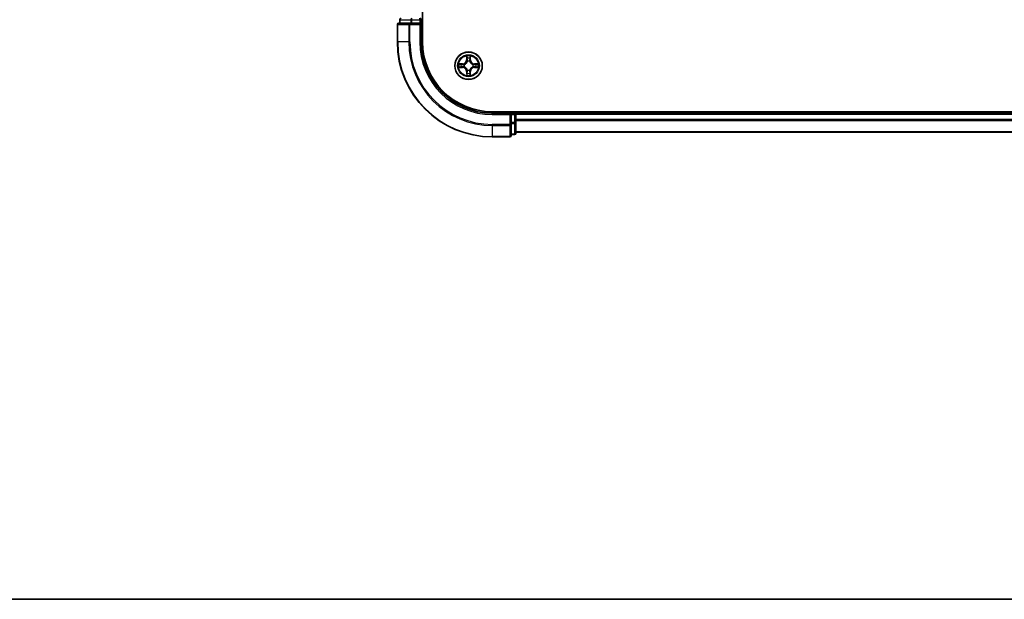
# Model space of a CAD drawing. Units: millimetres. Extents: x 0 to 7294, y 0 to 1124.
# Drawn here: x 1403 to 1610, y 0 to 122 of the extents above; entities that cross this region are included whole.
import ezdxf

# ---------------------------------------------------------------- set-up
doc = ezdxf.new("R2010")
doc.units = ezdxf.units.MM
doc.header["$LTSCALE"] = 2.5
for name, color, linetype, lineweight in [('Border (ISO)', 7, 'Continuous', 35), ('Visible (ISO)', 7, 'Continuous', 35), ('Visible Narrow (ISO)', 7, 'Continuous', 25)]:
    doc.layers.add(name, color=color, linetype=linetype, lineweight=lineweight)

# ---------------------------------------------------------------- blocks, each defined once
blk = doc.blocks.new('図面枠 tk図枠')
at = {"layer": 'Border (ISO)'}
blk.add_line((14.5, 8), (405.5, 8), dxfattribs=at)

msp = doc.modelspace()

# ---------------------------------------------------------------- linework, layer by layer
at = {"layer": 'Visible (ISO)'}
for p, q in [((1487.6414, 117.458), (1487.6414, 277.458)), ((1482.3414, 121.158), (1482.3414, 117.458)), ((1484.9819, 121.458), (1482.6414, 121.458)), ((1482.8414, 122.158), (1482.8414, 121.458)), ((1485.3827, 121.458), (1484.9819, 121.458)), ((1485.3827, 121.458), (1487.0414, 121.458)), ((1487.0414, 121.158), (1487.3414, 121.458)), ((1487.3414, 121.458), (1487.0414, 121.458)), ((1487.3414, 121.458), (1487.3414, 122.158)), ((1487.3414, 117.458), (1487.3414, 121.458)), ((1762.3414, 102.758), (1502.3414, 102.758)), ((1506.3414, 102.458), (1502.3414, 102.458)), ((1506.3414, 102.458), (1506.0414, 102.158)), ((1507.0414, 102.458), (1506.3414, 102.458)), ((1506.3414, 102.158), (1506.3414, 102.458)), ((1506.3414, 102.158), (1506.3414, 100.4993)), ((1507.3414, 102.458), (1507.3414, 102.758)), ((1757.3414, 102.458), (1507.3414, 102.458)), ((1507.3414, 102.458), (1507.3414, 102.158)), ((1507.3414, 100.4993), (1507.3414, 102.158)), ((1507.3414, 101.0985), (1507.3414, 102.158)), ((1506.3414, 100.0985), (1506.3414, 100.4993)), ((1506.3414, 97.758), (1506.3414, 100.0985)), ((1507.3414, 98.258), (1507.3414, 100.4993)), ((1506.3414, 97.958), (1507.0414, 97.958)), ((1757.3414, 98.458), (1507.3414, 98.458)), ((1502.3414, 97.458), (1506.0414, 97.458))]:
    msp.add_line(p, q, dxfattribs=at)
msp.add_circle((1497.3414, 112.458), 2.9, dxfattribs=at)
for centre, radius, start, end in [((1482.6414, 121.158), 0.3, 90, 180), ((1483.1414, 122.158), 0.3, 90, 180), ((1487.0414, 122.158), 0.3, 0, 90), ((1502.3414, 117.458), 20, 180, 270), ((1502.3414, 117.458), 15, 180, 270), ((1502.3414, 117.458), 14.7, 180, 270), ((1497.3414, 112.458), 1.2295, 169.186733, 169.187283), ((1497.3414, 112.458), 1.2295, 190.812717, 190.813267), ((1497.3414, 112.458), 1.2295, 167.061604, 167.063405), ((1497.3414, 112.458), 1.2295, 192.936595, 192.938396), ((1497.3414, 112.458), 1.2295, 102.936595, 102.938396), ((1497.3414, 112.458), 1.2295, 100.812717, 100.813267), ((1497.3414, 112.458), 1.2295, 79.186733, 79.187283), ((1497.3414, 112.458), 1.2295, 77.061604, 77.063405), ((1497.3414, 112.458), 1.2295, 12.936595, 12.938396), ((1497.3414, 112.458), 1.2295, 347.061604, 347.063405), ((1497.3414, 112.458), 1.2295, 10.812717, 10.813267), ((1497.3414, 112.458), 1.2295, 349.186733, 349.187283), ((1497.3414, 112.458), 1.2295, 257.061604, 257.063405), ((1497.3414, 112.458), 1.2295, 259.186733, 259.187283), ((1497.3414, 112.458), 1.2295, 280.812717, 280.813267), ((1497.3414, 112.458), 1.2295, 282.936595, 282.938396), ((1507.0414, 102.158), 0.3, 0, 90), ((1506.0414, 97.758), 0.3, 270, 0), ((1507.0414, 98.258), 0.3, 270, 0)]:
    msp.add_arc(centre, radius, start, end, dxfattribs=at)
for points, knots in [([(1497.0408, 114.2167), (1497.0388, 114.298), (1496.9928, 114.3892), (1496.9518, 114.4788), (1496.9514, 114.4798), (1496.9509, 114.4807)], [0, 0, 0, 0, 0.0320559737, 0.0320559737, 0.0323943032, 0.0323943032, 0.0323943032, 0.0323943032]), ([(1496.9509, 114.4807), (1496.9512, 114.4797), (1496.9514, 114.4786), (1496.9535, 114.4682), (1496.9555, 114.4588), (1496.9575, 114.4494)], [-0.03239430317, -0.03239430317, -0.03239430317, -0.03239430317, -0.03205597372, -0.03205597372, -0.02897275834, -0.02897275834, -0.02897275834, -0.02897275834]), ([(1497.7318, 114.4807), (1497.7314, 114.4798), (1497.731, 114.4788), (1497.7302, 114.4772), (1497.7299, 114.4766), (1497.7296, 114.4759)], [-0.000338329447, -0.000338329447, -0.000338329447, -0.000338329447, 0, 0, 0.000241517914, 0.000241517914, 0.000241517914, 0.000241517914]), ([(1497.7307, 114.4755), (1497.7309, 114.4762), (1497.731, 114.4769), (1497.7314, 114.4786), (1497.7316, 114.4797), (1497.7318, 114.4807)], [-0.000230599076, -0.000230599076, -0.000230599076, -0.000230599076, 0, 0, 0.000338329447, 0.000338329447, 0.000338329447, 0.000338329447]), ([(1495.3238, 112.8473), (1495.3231, 112.8475), (1495.3224, 112.8476), (1495.3207, 112.848), (1495.3197, 112.8482), (1495.3187, 112.8484)], [-0.000230599076, -0.000230599076, -0.000230599076, -0.000230599076, 0, 0, 0.000338329447, 0.000338329447, 0.000338329447, 0.000338329447]), ([(1495.3187, 112.8484), (1495.3196, 112.848), (1495.3205, 112.8476), (1495.3221, 112.8468), (1495.3228, 112.8465), (1495.3235, 112.8462)], [-0.000338329447, -0.000338329447, -0.000338329447, -0.000338329447, 0, 0, 0.000241517914, 0.000241517914, 0.000241517914, 0.000241517914]), ([(1495.5827, 112.1574), (1495.5013, 112.1554), (1495.4101, 112.1094), (1495.3205, 112.0684), (1495.3196, 112.068), (1495.3187, 112.0675)], [0, 0, 0, 0, 0.0320559737, 0.0320559737, 0.0323943032, 0.0323943032, 0.0323943032, 0.0323943032]), ([(1499.1001, 112.7585), (1499.1815, 112.7606), (1499.2726, 112.8065), (1499.3622, 112.8476), (1499.3632, 112.848), (1499.3641, 112.8484)], [0, 0, 0, 0, 0.0320559737, 0.0320559737, 0.0323943032, 0.0323943032, 0.0323943032, 0.0323943032]), ([(1499.3641, 112.8484), (1499.3631, 112.8482), (1499.362, 112.848), (1499.3516, 112.8458), (1499.3422, 112.8438), (1499.3328, 112.8419)], [-0.03239430317, -0.03239430317, -0.03239430317, -0.03239430317, -0.03205597372, -0.03205597372, -0.02897275834, -0.02897275834, -0.02897275834, -0.02897275834]), ([(1495.3187, 112.0675), (1495.3197, 112.0677), (1495.3207, 112.068), (1495.3311, 112.0701), (1495.3405, 112.0721), (1495.35, 112.0741)], [-0.03239430317, -0.03239430317, -0.03239430317, -0.03239430317, -0.03205597372, -0.03205597372, -0.02897275834, -0.02897275834, -0.02897275834, -0.02897275834]), ([(1496.952, 110.4404), (1496.9519, 110.4397), (1496.9517, 110.439), (1496.9514, 110.4373), (1496.9512, 110.4363), (1496.9509, 110.4353)], [-0.000230599076, -0.000230599076, -0.000230599076, -0.000230599076, 0, 0, 0.000338329447, 0.000338329447, 0.000338329447, 0.000338329447]), ([(1496.9509, 110.4353), (1496.9514, 110.4362), (1496.9518, 110.4371), (1496.9525, 110.4387), (1496.9528, 110.4394), (1496.9531, 110.4401)], [-0.000338329447, -0.000338329447, -0.000338329447, -0.000338329447, 0, 0, 0.000241517914, 0.000241517914, 0.000241517914, 0.000241517914]), ([(1497.6419, 110.6993), (1497.644, 110.6179), (1497.6899, 110.5267), (1497.731, 110.4371), (1497.7314, 110.4362), (1497.7318, 110.4353)], [0, 0, 0, 0, 0.0320559737, 0.0320559737, 0.0323943032, 0.0323943032, 0.0323943032, 0.0323943032]), ([(1497.7318, 110.4353), (1497.7316, 110.4363), (1497.7314, 110.4373), (1497.7292, 110.4477), (1497.7272, 110.4571), (1497.7253, 110.4666)], [-0.03239430317, -0.03239430317, -0.03239430317, -0.03239430317, -0.03205597372, -0.03205597372, -0.02897275834, -0.02897275834, -0.02897275834, -0.02897275834]), ([(1499.3589, 112.0686), (1499.3596, 112.0685), (1499.3603, 112.0683), (1499.362, 112.068), (1499.3631, 112.0677), (1499.3641, 112.0675)], [-0.000230599076, -0.000230599076, -0.000230599076, -0.000230599076, 0, 0, 0.000338329447, 0.000338329447, 0.000338329447, 0.000338329447]), ([(1499.3641, 112.0675), (1499.3632, 112.068), (1499.3622, 112.0684), (1499.3606, 112.0691), (1499.36, 112.0694), (1499.3593, 112.0697)], [-0.000338329447, -0.000338329447, -0.000338329447, -0.000338329447, 0, 0, 0.000241517914, 0.000241517914, 0.000241517914, 0.000241517914])]:
    msp.add_open_spline(points, degree=3, knots=knots, dxfattribs=at)
for points in [[(1496.9575, 114.4494), (1496.9761, 114.3608), (1496.9948, 114.271), (1496.9957, 114.1904)], [(1495.35, 112.0741), (1495.4385, 112.0927), (1495.5283, 112.1114), (1495.609, 112.1123)], [(1499.3328, 112.8419), (1499.2442, 112.8232), (1499.1544, 112.8046), (1499.0738, 112.8037)], [(1497.7253, 110.4666), (1497.7066, 110.5551), (1497.688, 110.6449), (1497.6871, 110.7256)]]:
    msp.add_open_spline(points, degree=3, dxfattribs=at)
at = {"layer": 'Visible Narrow (ISO)'}
for p, q in [((1482.4109, 121.158), (1482.3414, 121.158)), ((1482.4109, 121.158), (1484.7514, 121.158)), ((1482.4109, 117.458), (1482.4109, 121.158)), ((1482.9109, 122.158), (1482.8414, 122.158)), ((1482.9109, 122.158), (1485.1523, 122.158)), ((1482.9109, 121.458), (1482.9109, 122.158)), ((1484.9819, 121.158), (1484.7514, 121.158)), ((1484.7514, 121.158), (1484.7514, 117.458)), ((1484.9819, 121.158), (1484.9819, 121.458)), ((1484.9819, 121.158), (1487.0414, 121.158)), ((1484.9819, 117.458), (1484.9819, 121.158)), ((1485.3827, 122.158), (1485.1523, 122.158)), ((1485.1523, 122.158), (1485.1523, 121.458)), ((1485.3827, 122.158), (1485.3827, 122.458)), ((1485.3827, 122.158), (1487.0414, 122.158)), ((1485.3827, 121.458), (1485.3827, 122.158)), ((1487.0414, 122.158), (1487.0414, 122.458)), ((1487.3414, 122.158), (1487.0414, 122.158)), ((1487.0414, 122.158), (1487.0414, 121.458)), ((1487.0414, 121.158), (1487.0414, 117.458)), ((1482.4109, 117.458), (1482.3414, 117.458)), ((1484.7514, 117.458), (1482.4109, 117.458)), ((1484.7514, 117.458), (1484.9819, 117.458)), ((1487.0414, 117.458), (1487.3414, 117.458)), ((1496.9509, 114.4807), (1496.9373, 113.7012)), ((1496.9871, 113.7003), (1496.9957, 114.1904)), ((1497.6871, 114.1904), (1497.6956, 113.7003)), ((1497.7454, 113.7012), (1497.7318, 114.4807)), ((1496.0982, 112.862), (1495.3187, 112.8484)), ((1495.609, 112.8037), (1496.0991, 112.8122)), ((1496.0991, 112.1037), (1495.609, 112.1123)), ((1496.1003, 112.7396), (1495.7984, 112.7882)), ((1495.7984, 112.1277), (1496.1003, 112.1764)), ((1496.0991, 112.8122), (1496.0982, 112.862)), ((1496.0991, 112.8122), (1496.1003, 112.7396)), ((1496.0991, 112.1037), (1496.1003, 112.1764)), ((1496.4045, 112.7045), (1496.4251, 112.6991)), ((1496.4251, 112.2169), (1496.4045, 112.2114)), ((1496.9871, 113.7003), (1496.9373, 113.7012)), ((1496.9871, 113.7003), (1497.0598, 113.699)), ((1497.0111, 114.0009), (1497.0598, 113.699)), ((1497.1003, 113.3743), (1497.0949, 113.3949)), ((1497.5879, 113.3949), (1497.5825, 113.3743)), ((1497.623, 113.699), (1497.6716, 114.0009)), ((1497.6956, 113.7003), (1497.623, 113.699)), ((1497.6956, 113.7003), (1497.7454, 113.7012)), ((1498.2577, 112.6991), (1498.2783, 112.7045)), ((1498.2783, 112.2114), (1498.2577, 112.2169)), ((1498.5837, 112.8122), (1498.5824, 112.7396)), ((1498.8843, 112.7882), (1498.5824, 112.7396)), ((1498.5824, 112.1764), (1498.8843, 112.1277)), ((1498.5837, 112.1037), (1498.5824, 112.1764)), ((1498.5837, 112.8122), (1498.5846, 112.862)), ((1498.5837, 112.8122), (1499.0738, 112.8037)), ((1499.0738, 112.1123), (1498.5837, 112.1037)), ((1499.3641, 112.8484), (1498.5846, 112.862)), ((1495.3187, 112.0675), (1496.0982, 112.0539)), ((1496.0991, 112.1037), (1496.0982, 112.0539)), ((1496.9871, 111.2156), (1496.9373, 111.2148)), ((1496.9373, 111.2148), (1496.9509, 110.4353)), ((1496.9871, 111.2156), (1497.0598, 111.2169)), ((1496.9957, 110.7256), (1496.9871, 111.2156)), ((1497.0598, 111.2169), (1497.0111, 110.915)), ((1497.0949, 111.5211), (1497.1003, 111.5417)), ((1497.5825, 111.5417), (1497.5879, 111.5211)), ((1497.6716, 110.915), (1497.623, 111.2169)), ((1497.6956, 111.2156), (1497.623, 111.2169)), ((1497.6956, 111.2156), (1497.6871, 110.7256)), ((1497.6956, 111.2156), (1497.7454, 111.2148)), ((1497.7318, 110.4353), (1497.7454, 111.2148)), ((1498.5837, 112.1037), (1498.5846, 112.0539)), ((1498.5846, 112.0539), (1499.3641, 112.0675)), ((1502.3414, 102.158), (1502.3414, 102.458)), ((1502.3414, 102.158), (1506.0414, 102.158)), ((1506.0414, 102.158), (1506.0414, 100.0985)), ((1506.3414, 102.158), (1507.0414, 102.158)), ((1507.0414, 102.758), (1507.0414, 102.458)), ((1507.0414, 102.158), (1507.0414, 102.458)), ((1507.3414, 102.158), (1507.0414, 102.158)), ((1507.0414, 102.158), (1507.0414, 100.4993)), ((1757.3414, 102.158), (1507.3414, 102.158)), ((1506.0414, 100.0985), (1502.3414, 100.0985)), ((1502.3414, 99.868), (1502.3414, 100.0985)), ((1502.3414, 99.868), (1506.0414, 99.868)), ((1502.3414, 99.868), (1502.3414, 97.5275)), ((1506.3414, 100.0985), (1506.0414, 100.0985)), ((1506.0414, 99.868), (1506.0414, 100.0985)), ((1506.0414, 99.868), (1506.0414, 97.5275)), ((1507.0414, 100.4993), (1506.3414, 100.4993)), ((1506.3414, 100.2689), (1507.0414, 100.2689)), ((1507.3414, 100.4993), (1507.0414, 100.4993)), ((1507.0414, 100.2689), (1507.0414, 100.4993)), ((1507.0414, 100.2689), (1507.0414, 98.0275)), ((1757.3414, 101.0985), (1507.3414, 101.0985)), ((1757.3414, 100.868), (1507.3414, 100.868)), ((1507.0414, 98.0275), (1506.3414, 98.0275)), ((1507.0414, 97.958), (1507.0414, 98.0275)), ((1757.3414, 98.5275), (1507.3414, 98.5275)), ((1506.0414, 97.5275), (1502.3414, 97.5275)), ((1502.3414, 97.5275), (1502.3414, 97.458)), ((1506.0414, 97.458), (1506.0414, 97.5275))]:
    msp.add_line(p, q, dxfattribs=at)
for radius in [2.8677, 2.3092, 2.1415]:
    msp.add_circle((1497.3414, 112.458), radius, dxfattribs=at)
for centre, radius, start, end in [((1502.3414, 117.458), 19.9305, 180, 270), ((1502.3414, 117.458), 17.59, 180, 270), ((1502.3414, 117.458), 17.3595, 180, 270), ((1502.3414, 117.458), 15.3, 180, 270), ((1497.3414, 112.458), 2.0601, 79.074582, 100.925418), ((1497.3414, 112.458), 2.0601, 169.074582, 190.925418), ((1497.3414, 112.458), 1.6122, 169.692479, 190.307521), ((1496.0833, 113.7161), 0.8542, 271, 359), ((1496.0833, 113.7161), 0.904, 271, 359), ((1497.3414, 112.458), 0.9688, 165.258044, 194.741956), ((1497.3414, 112.458), 0.9475, 165.258044, 194.741956), ((1497.3414, 112.458), 1.6122, 79.692479, 100.307521), ((1497.3414, 112.458), 0.9688, 75.258044, 104.741956), ((1497.3414, 112.458), 0.9475, 75.258044, 104.741956), ((1498.5995, 113.7161), 0.904, 181, 269), ((1498.5995, 113.7161), 0.8542, 181, 269), ((1497.3414, 112.458), 0.9475, 345.258044, 14.741956), ((1497.3414, 112.458), 0.9688, 345.258044, 14.741956), ((1497.3414, 112.458), 1.6122, 349.692479, 10.307521), ((1497.3414, 112.458), 2.0601, 349.074582, 10.925418), ((1496.0833, 111.1999), 0.8542, 1, 89), ((1496.0833, 111.1999), 0.904, 1, 89), ((1497.3414, 112.458), 2.0601, 259.074582, 280.925418), ((1497.3414, 112.458), 1.6122, 259.692479, 280.307521), ((1497.3414, 112.458), 0.9688, 255.258044, 284.741956), ((1497.3414, 112.458), 0.9475, 255.258044, 284.741956), ((1498.5995, 111.1999), 0.904, 91, 179), ((1498.5995, 111.1999), 0.8542, 91, 179)]:
    msp.add_arc(centre, radius, start, end, dxfattribs=at)
for centre, major_axis, ratio, start_param, end_param in [((1482.6414, 121.158), (0, 0.3), 0.76822128, 0, 1.57079633), ((1484.9819, 121.158), (0, 0.3), 0.76822128, 0, 1.57079633), ((1485.3827, 122.158), (0, 0.3), 0.76822128, 0, 1.57079633), ((1497.0455, 114.1895), (-0.05, -0.002), 0.54850665, 4.7835784, 6.17876057), ((1497.0306, 114.3908), (0.0019, 0.4402), 0.08673359, 2.04405494, 2.65931081), ((1497.6373, 114.1895), (0.05, -0.002), 0.54850665, 0.10442473, 1.4996069), ((1497.6522, 114.3908), (0.0019, -0.4402), 0.08673359, 0.48228184, 1.09753772), ((1495.6099, 112.7539), (0.002, 0.05), 0.54850665, 0.10442473, 1.4996069), ((1495.6099, 112.1621), (0.002, -0.05), 0.54850665, 4.7835784, 6.17876057), ((1495.4085, 112.7688), (0.4402, 0.0019), 0.08673359, 0.48228184, 1.09753772), ((1495.4085, 112.1471), (0.4402, -0.0019), 0.08673359, 5.18564759, 5.80090347), ((1495.7993, 112.7384), (0.008, 0.0494), 0.89574018, 0.19731949, 1.55274262), ((1495.7993, 112.1775), (0.008, -0.0494), 0.89574018, 4.73044269, 6.08586581), ((1496.1012, 112.6898), (0.008, 0.0494), 0.89572054, 0.1973017, 1.54834765), ((1496.1012, 112.2262), (0.008, -0.0494), 0.89572054, 4.73483766, 6.08588361), ((1496.4478, 112.6931), (-0.0091, 0.0492), 0.87684641, 0.18229136, 1.17990219), ((1496.4478, 112.2228), (-0.0091, -0.0492), 0.87684642, 5.10328313, 6.10089396), ((1496.4478, 112.6931), (-0.0149, 0.0477), 0.41070123, 0.09573579, 1.31868747), ((1496.4478, 112.2228), (-0.0149, -0.0477), 0.41070123, 4.96449783, 6.18744952), ((1497.0609, 114.0001), (-0.0494, -0.008), 0.89574018, 4.73044269, 6.08586581), ((1497.1063, 113.3516), (-0.0492, 0.0091), 0.87684642, 5.10328313, 6.10089396), ((1497.1063, 113.3516), (-0.0477, 0.0149), 0.41070123, 4.96449783, 6.18744952), ((1497.1096, 113.6982), (-0.0494, -0.008), 0.89572054, 4.73483766, 6.08588361), ((1497.5732, 113.6982), (0.0494, -0.008), 0.89572054, 0.1973017, 1.54834765), ((1497.5765, 113.3516), (0.0477, 0.0149), 0.41070123, 0.09573579, 1.31868747), ((1497.5765, 113.3516), (0.0492, 0.0091), 0.87684641, 0.18229136, 1.17990219), ((1497.6218, 114.0001), (0.0494, -0.008), 0.89574018, 0.19731949, 1.55274262), ((1498.235, 112.6931), (0.0091, 0.0492), 0.87684642, 5.10328313, 6.10089396), ((1498.235, 112.6931), (0.0149, 0.0477), 0.41070123, 4.96449783, 6.18744952), ((1498.235, 112.2228), (0.0149, -0.0477), 0.41070123, 0.09573579, 1.31868747), ((1498.235, 112.2228), (0.0091, -0.0492), 0.87684641, 0.18229136, 1.17990219), ((1498.5816, 112.6898), (-0.008, 0.0494), 0.89572054, 4.73483766, 6.08588361), ((1498.5816, 112.2262), (-0.008, -0.0494), 0.89572054, 0.1973017, 1.54834765), ((1499.2743, 112.7688), (0.4402, -0.0019), 0.08673359, 2.04405494, 2.65931081), ((1498.8835, 112.7384), (-0.008, 0.0494), 0.89574018, 4.73044269, 6.08586581), ((1498.8835, 112.1775), (-0.008, -0.0494), 0.89574018, 0.19731949, 1.55274262), ((1499.2743, 112.1471), (0.4402, 0.0019), 0.08673359, 3.62387449, 4.23913037), ((1499.0729, 112.7539), (-0.002, 0.05), 0.54850665, 4.7835784, 6.17876057), ((1499.0729, 112.1621), (-0.002, -0.05), 0.54850665, 0.10442473, 1.4996069), ((1497.0306, 110.5251), (0.0019, -0.4402), 0.08673359, 3.62387449, 4.23913037), ((1497.0455, 110.7265), (-0.05, 0.002), 0.54850665, 0.10442473, 1.4996069), ((1497.0609, 110.9159), (-0.0494, 0.008), 0.89574018, 0.19731949, 1.55274262), ((1497.1063, 111.5644), (-0.0492, -0.0091), 0.87684641, 0.18229136, 1.17990219), ((1497.1063, 111.5644), (-0.0477, -0.0149), 0.41070123, 0.09573579, 1.31868747), ((1497.1096, 111.2178), (-0.0494, 0.008), 0.89572054, 0.1973017, 1.54834765), ((1497.5732, 111.2178), (0.0494, 0.008), 0.89572054, 4.73483766, 6.08588361), ((1497.5765, 111.5644), (0.0477, -0.0149), 0.41070123, 4.96449783, 6.18744952), ((1497.5765, 111.5644), (0.0492, -0.0091), 0.87684642, 5.10328313, 6.10089396), ((1497.6218, 110.9159), (0.0494, 0.008), 0.89574018, 4.73044269, 6.08586581), ((1497.6373, 110.7265), (0.05, 0.002), 0.54850665, 4.7835784, 6.17876057), ((1497.6522, 110.5251), (0.0019, 0.4402), 0.08673359, 5.18564759, 5.80090347), ((1506.0414, 100.0985), (0.3, 0), 0.76822128, 4.71238898, 6.28318531), ((1507.0414, 100.4993), (0.3, 0), 0.76822128, 4.71238898, 6.28318531), ((1506.0414, 97.758), (0.3, 0), 0.76822128, 4.71238898, 6.28318531), ((1507.0414, 98.258), (0.3, 0), 0.76822128, 4.71238898, 6.28318531)]:
    msp.add_ellipse(centre, major_axis=major_axis, ratio=ratio, start_param=start_param, end_param=end_param, dxfattribs=at)
for points in [[(1497.0529, 114.0441), (1497.0468, 114.0827), (1497.0427, 114.1431), (1497.0408, 114.2167)], [(1497.6419, 114.2167), (1497.6401, 114.1431), (1497.636, 114.0827), (1497.6298, 114.0441)], [(1497.7296, 114.4759), (1497.6893, 114.3879), (1497.6439, 114.2974), (1497.6419, 114.2167)], [(1497.6871, 114.1904), (1497.6881, 114.2789), (1497.7105, 114.3786), (1497.7307, 114.4755)], [(1495.3235, 112.8462), (1495.4115, 112.8058), (1495.5019, 112.7605), (1495.5827, 112.7585)], [(1495.609, 112.8037), (1495.5204, 112.8047), (1495.4208, 112.8271), (1495.3238, 112.8473)], [(1495.5827, 112.7585), (1495.6562, 112.7567), (1495.7167, 112.7526), (1495.7552, 112.7464)], [(1495.7552, 112.1695), (1495.7167, 112.1634), (1495.6562, 112.1593), (1495.5827, 112.1574)], [(1495.7552, 112.7464), (1495.8559, 112.7303), (1495.9565, 112.7141), (1496.0572, 112.698)], [(1496.0572, 112.2179), (1495.9565, 112.2018), (1495.8559, 112.1857), (1495.7552, 112.1695)], [(1496.0572, 112.698), (1496.1691, 112.6801), (1496.2833, 112.6799), (1496.4045, 112.7045)], [(1496.4045, 112.2114), (1496.2833, 112.2361), (1496.1691, 112.2359), (1496.0572, 112.2179)], [(1496.4311, 112.74), (1496.3158, 112.7197), (1496.2068, 112.7215), (1496.1003, 112.7396)], [(1496.1003, 112.1764), (1496.2068, 112.1945), (1496.3158, 112.1962), (1496.4311, 112.1759)], [(1497.1013, 113.7422), (1497.0852, 113.8428), (1497.0691, 113.9435), (1497.0529, 114.0441)], [(1497.0598, 113.699), (1497.0779, 113.5926), (1497.0797, 113.4836), (1497.0593, 113.3683)], [(1497.0949, 113.3949), (1497.1195, 113.516), (1497.1193, 113.6303), (1497.1013, 113.7422)], [(1497.5814, 113.7422), (1497.5635, 113.6303), (1497.5633, 113.516), (1497.5879, 113.3949)], [(1497.6298, 114.0441), (1497.6137, 113.9435), (1497.5975, 113.8428), (1497.5814, 113.7422)], [(1497.6234, 113.3683), (1497.6031, 113.4836), (1497.6049, 113.5926), (1497.623, 113.699)], [(1498.5824, 112.7396), (1498.476, 112.7215), (1498.367, 112.7197), (1498.2517, 112.74)], [(1498.2517, 112.1759), (1498.367, 112.1962), (1498.476, 112.1945), (1498.5824, 112.1764)], [(1498.2783, 112.7045), (1498.3994, 112.6799), (1498.5137, 112.6801), (1498.6256, 112.698)], [(1498.6256, 112.2179), (1498.5137, 112.2359), (1498.3994, 112.2361), (1498.2783, 112.2114)], [(1498.6256, 112.698), (1498.7263, 112.7141), (1498.8269, 112.7303), (1498.9275, 112.7464)], [(1498.9275, 112.1695), (1498.8269, 112.1857), (1498.7263, 112.2018), (1498.6256, 112.2179)], [(1498.9275, 112.7464), (1498.9661, 112.7526), (1499.0265, 112.7567), (1499.1001, 112.7585)], [(1499.1001, 112.1574), (1499.0265, 112.1593), (1498.9661, 112.1634), (1498.9275, 112.1695)], [(1499.0738, 112.1123), (1499.1624, 112.1113), (1499.262, 112.0889), (1499.3589, 112.0686)], [(1499.3593, 112.0697), (1499.2713, 112.1101), (1499.1808, 112.1554), (1499.1001, 112.1574)], [(1496.9957, 110.7256), (1496.9947, 110.637), (1496.9723, 110.5373), (1496.952, 110.4404)], [(1496.9531, 110.4401), (1496.9935, 110.5281), (1497.0388, 110.6185), (1497.0408, 110.6993)], [(1497.0408, 110.6993), (1497.0427, 110.7728), (1497.0468, 110.8332), (1497.0529, 110.8718)], [(1497.0529, 110.8718), (1497.0691, 110.9725), (1497.0852, 111.0731), (1497.1013, 111.1738)], [(1497.0593, 111.5477), (1497.0797, 111.4324), (1497.0779, 111.3234), (1497.0598, 111.2169)], [(1497.1013, 111.1738), (1497.1193, 111.2857), (1497.1195, 111.3999), (1497.0949, 111.5211)], [(1497.5879, 111.5211), (1497.5633, 111.3999), (1497.5635, 111.2857), (1497.5814, 111.1738)], [(1497.5814, 111.1738), (1497.5975, 111.0731), (1497.6137, 110.9725), (1497.6298, 110.8718)], [(1497.623, 111.2169), (1497.6049, 111.3234), (1497.6031, 111.4324), (1497.6234, 111.5477)], [(1497.6298, 110.8718), (1497.636, 110.8332), (1497.6401, 110.7728), (1497.6419, 110.6993)]]:
    msp.add_open_spline(points, degree=3, dxfattribs=at)
for points, knots in [([(1496.4251, 112.6991), (1496.5091, 112.7264), (1496.6749, 112.8034), (1496.8862, 112.9869), (1497.0261, 113.187), (1497.0798, 113.3112), (1497.1003, 113.3743)], [-0.174866013, -0.174866013, -0.174866013, -0.174866013, -0.145995309, -0.117124605, -0.095471577, -0.073818549, -0.073818549, -0.073818549, -0.073818549]), ([(1497.1003, 111.5417), (1497.073, 111.6257), (1496.996, 111.7915), (1496.8125, 112.0028), (1496.6124, 112.1427), (1496.4881, 112.1964), (1496.4251, 112.2169)], [-0.174866013, -0.174866013, -0.174866013, -0.174866013, -0.145995309, -0.117124605, -0.095471577, -0.073818549, -0.073818549, -0.073818549, -0.073818549]), ([(1497.0593, 113.3683), (1497.0407, 113.3083), (1496.9918, 113.1902), (1496.8646, 113.0024), (1496.6686, 112.8348), (1496.511, 112.7648), (1496.4311, 112.74)], [0.073818549, 0.073818549, 0.073818549, 0.073818549, 0.095471577, 0.117124605, 0.145995309, 0.174866013, 0.174866013, 0.174866013, 0.174866013]), ([(1496.4311, 112.1759), (1496.491, 112.1573), (1496.6091, 112.1084), (1496.797, 111.9812), (1496.9646, 111.7852), (1497.0345, 111.6276), (1497.0593, 111.5477)], [0.073818549, 0.073818549, 0.073818549, 0.073818549, 0.095471577, 0.117124605, 0.145995309, 0.174866013, 0.174866013, 0.174866013, 0.174866013]), ([(1497.5825, 113.3743), (1497.6098, 113.2902), (1497.6868, 113.1245), (1497.8703, 112.9132), (1498.0704, 112.7732), (1498.1947, 112.7196), (1498.2577, 112.6991)], [-0.174866013, -0.174866013, -0.174866013, -0.174866013, -0.145995309, -0.117124605, -0.095471577, -0.073818549, -0.073818549, -0.073818549, -0.073818549]), ([(1498.2577, 112.2169), (1498.1736, 112.1896), (1498.0079, 112.1126), (1497.7966, 111.9291), (1497.6566, 111.729), (1497.603, 111.6047), (1497.5825, 111.5417)], [-0.174866013, -0.174866013, -0.174866013, -0.174866013, -0.145995309, -0.117124605, -0.095471577, -0.073818549, -0.073818549, -0.073818549, -0.073818549]), ([(1498.2517, 112.74), (1498.1917, 112.7586), (1498.0736, 112.8075), (1497.8858, 112.9347), (1497.7182, 113.1307), (1497.6482, 113.2883), (1497.6234, 113.3683)], [0.073818549, 0.073818549, 0.073818549, 0.073818549, 0.095471577, 0.117124605, 0.145995309, 0.174866013, 0.174866013, 0.174866013, 0.174866013]), ([(1497.6234, 111.5477), (1497.642, 111.6076), (1497.6909, 111.7257), (1497.8181, 111.9136), (1498.0141, 112.0812), (1498.1718, 112.1511), (1498.2517, 112.1759)], [0.073818549, 0.073818549, 0.073818549, 0.073818549, 0.095471577, 0.117124605, 0.145995309, 0.174866013, 0.174866013, 0.174866013, 0.174866013])]:
    msp.add_open_spline(points, degree=3, knots=knots, dxfattribs=at)

# ---------------------------------------------------------------- block references
at = {"xscale": 4, "yscale": 4, "zscale": 4}
msp.add_blockref('図面枠 tk図枠', (929.5, -32), dxfattribs=at)

doc.saveas('drawing.dxf')
